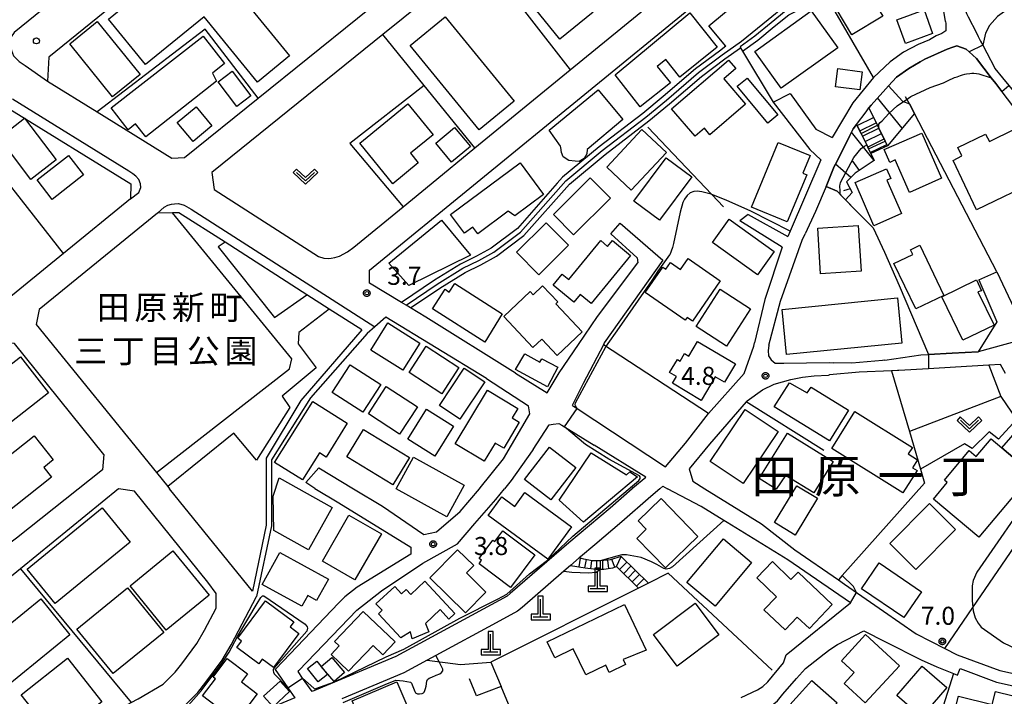
# Model space of a CAD drawing. Extents: x -8000 to -6000, y 91500 to 93001.
# Drawn here: x -6460 to -6255, y 91830 to 91970 of the extents above; entities that cross this region are included whole.
import ezdxf
from ezdxf.enums import TextEntityAlignment as Align

# ---------------------------------------------------------------- set-up
doc = ezdxf.new("R2010")
doc.units = 0
for name, color, linetype in [('2101000', 7, 'Continuous'), ('2101001', 8, 'Continuous'), ('2106000', 3, 'Continuous'), ('2213000', 7, 'Continuous'), ('2214000', 3, 'Continuous'), ('2214110', 3, 'Continuous'), ('2214120', 3, 'Continuous'), ('2214990', 3, 'Continuous'), ('2238000', 3, 'Continuous'), ('3001000', 4, 'Continuous'), ('3002000', 5, 'Continuous'), ('3003000', 7, 'Continuous'), ('4201000', 7, 'Continuous'), ('5102000', 4, 'Continuous'), ('6101110', 6, 'Continuous'), ('6101120', 6, 'Continuous'), ('6101990', 6, 'Continuous'), ('6110000', 1, 'Continuous'), ('6130000', 3, 'Continuous'), ('6301000', 3, 'Continuous'), ('6313000', 3, 'Continuous'), ('7102000', 6, 'Continuous'), ('7102001', 8, 'Continuous'), ('7312000', 1, 'Continuous'), ('8114000', 5, 'Continuous'), ('8162000', 4, 'Continuous'), ('CLIP_BOX', 4, 'Continuous')]:
    doc.layers.add(name, color=color, linetype=linetype)
doc.styles.add('Dm_Anotation', font='txt.shx', dxfattribs={"bigfont": 'PSCDM.shx'})
doc.styles.add('PlotAnnotation', font='MS Gothic.ttf')

# ---------------------------------------------------------------- blocks, each defined once
blk = doc.blocks.new('223800')
at = {"layer": '2238000'}
blk.add_circle((0, 0), 0.25, dxfattribs=at)
blk = doc.blocks.new('420100')
at = {"layer": '4201000'}
for points in [[(0, 0), (0, 1.5)], [(0.6, 0), (-0.6, 0)]]:
    blk.add_lwpolyline(points, dxfattribs=at)
at = {"layer": 'CLIP_BOX'}
blk.add_lwpolyline([(-0.784, -0.224), (0.823, -0.227), (0.823, 0.233), (0.219, 0.233), (0.219, 1.731), (-0.218, 1.731), (-0.218, 0.233), (-0.785, 0.233)], close=True, dxfattribs=at)
blk = doc.blocks.new('631300')
at = {"layer": '6313000'}
blk.add_lwpolyline([(0.75, 0.35), (0, -0.35), (-0.75, 0.35)], dxfattribs=at)
at = {"layer": 'CLIP_BOX'}
blk.add_lwpolyline([(1.033, 0.34), (0.76, 0.633), (0, -0.076), (-0.76, 0.633), (-1.033, 0.34), (0, -0.624)], close=True, dxfattribs=at)
blk = doc.blocks.new('731200')
at = {"layer": '7312000'}
blk.add_circle((0, 0), 0.15, dxfattribs=at)
at = {"layer": 'CLIP_BOX'}
blk.add_lwpolyline([(-0.209, -0.178), (-0.219, -0.166), (-0.237, -0.14), (-0.251, -0.113), (-0.258, -0.094), (-0.265, -0.075), (-0.269, -0.057), (-0.273, -0.031), (-0.275, -0.008), (-0.274, 0.024), (-0.27, 0.054), (-0.266, 0.071), (-0.261, 0.088), (-0.255, 0.104), (-0.246, 0.124), (-0.239, 0.136), (-0.228, 0.154), (-0.219, 0.166), (-0.202, 0.187), (-0.189, 0.199), (-0.169, 0.217), (-0.151, 0.23), (-0.135, 0.239), (-0.113, 0.251), (-0.101, 0.256), (-0.082, 0.262), (-0.056, 0.269), (-0.04, 0.272), (-0.016, 0.275), (0.004, 0.275), (0.022, 0.274), (0.042, 0.272), (0.065, 0.267), (0.079, 0.264), (0.108, 0.253), (0.121, 0.247), (0.143, 0.235), (0.16, 0.224), (0.18, 0.208), (0.194, 0.194), (0.206, 0.182), (0.222, 0.162), (0.233, 0.146), (0.249, 0.116), (0.257, 0.097), (0.264, 0.075), (0.269, 0.057), (0.273, 0.032), (0.275, 0.014), (0.275, -0.008), (0.274, -0.023), (0.271, -0.048), (0.267, -0.067), (0.261, -0.088), (0.249, -0.117), (0.23, -0.151), (0.219, -0.166), (0.204, -0.184), (0.189, -0.199), (0.172, -0.215), (0.154, -0.228), (0.136, -0.239), (0.124, -0.246), (0.107, -0.253), (0.09, -0.26), (0.071, -0.266), (0.044, -0.271), (0.028, -0.274), (0.009, -0.275), (-0.009, -0.275), (-0.024, -0.274), (-0.041, -0.272), (-0.063, -0.268), (-0.086, -0.261), (-0.101, -0.256), (-0.115, -0.25), (-0.133, -0.241), (-0.148, -0.231), (-0.17, -0.216), (-0.182, -0.206), (-0.197, -0.192)], close=True, dxfattribs=at)

msp = doc.modelspace()

# ---------------------------------------------------------------- linework, layer by layer
at = {"layer": '2101000', "flags": 128}
for points in [[(-6349.96, 92002.7), (-6329.96, 92018.82), (-6329.41, 92022.27), (-6347.97, 92045.04), (-6351.54, 92045.41), (-6357.89, 92040.26), (-6370.67, 92029.92), (-6383.42, 92019.59), (-6410.8, 91997.42), (-6453.76, 91962.63), (-6453.99, 91957.66), (-6443.71, 91951.29), (-6428.19, 91941.66), (-6425.52, 91941.78), (-6410.24, 91954.1), (-6389.59, 91970.75), (-6362.04, 91992.96), (-6355.4, 91998.31)], [(-6374.26, 91936.32), (-6365.16, 91943.77), (-6345.34, 91960), (-6323.55, 91977.83), (-6304.61, 91993.34), (-6323.32, 92016.47), (-6324.39, 92015.6), (-6342.5, 92001), (-6363.86, 91983.79), (-6384.3, 91967.3)], [(-6375.36, 91908.58), (-6378.54, 91910.5), (-6379.48, 91911.07), (-6380.42, 91911.64), (-6387.09, 91915.66), (-6387.06, 91918.34), (-6319.92, 91973.23), (-6285.39, 92001.45), (-6282.79, 92001.07), (-6270.84, 91986.67)], [(-6267.34, 91970.05), (-6267.73, 91972.16), (-6267.76, 91972.34), (-6268.04, 91973.79)], [(-6263.94, 91974.16), (-6263.61, 91973.3), (-6263.57, 91973.2), (-6263, 91971.71), (-6262.63, 91970.98), (-6260.94, 91967.68), (-6260.54, 91966.91), (-6260.04, 91965.94), (-6259.61, 91965.11), (-6258.77, 91963.5), (-6257.18, 91960.45)], [(-6292.18, 91935.76), (-6290.47, 91939.88), (-6289.96, 91940.89), (-6287.23, 91946.32), (-6286.54, 91947.7), (-6285.82, 91948.66), (-6283.87, 91951.25), (-6283.26, 91952.07), (-6282.8, 91952.67), (-6279.78, 91956.03), (-6279.21, 91956.65), (-6277.53, 91958.49), (-6274.97, 91960.28), (-6272.65, 91961.62), (-6271.62, 91962.22), (-6267, 91964.31), (-6265.8, 91964.69), (-6265, 91964.94), (-6263.05, 91964.25), (-6262.46, 91963.72), (-6260.89, 91962.31), (-6257.85, 91958.34), (-6256.92, 91957.12), (-6255.66, 91955.47), (-6255.59, 91955.38)], [(-6257.18, 91960.45), (-6257.1, 91960.29), (-6255.5, 91958.32), (-6254.18, 91956.7), (-6251.08, 91952.89), (-6243.06, 91943.01), (-6239.05, 91936.47), (-6235.42, 91932.19), (-6232.05, 91924.39)], [(-6299.67, 91955.07), (-6294.33, 91947.64), (-6290.9, 91945.93)], [(-6236.61, 91928.4), (-6240.11, 91935.12), (-6255.59, 91955.38)], [(-6303.14, 91953.28), (-6295.58, 91943.42), (-6293.29, 91941.26), (-6299.66, 91926.44), (-6300.12, 91925.37)], [(-6531.6, 91872.95), (-6543.75, 91887.75), (-6543.34, 91890.77), (-6504.27, 91921.99), (-6492.91, 91931.06), (-6479.32, 91941.91), (-6471.51, 91948.25), (-6467.46, 91951.53), (-6461.83, 91951.83), (-6436.72, 91936.31), (-6436.74, 91933.15), (-6450.69, 91921.8), (-6463.16, 91911.64), (-6475.44, 91902.16), (-6483.58, 91895.88), (-6513.27, 91872.95)], [(-6409.79, 91946.76), (-6419.83, 91938.67), (-6419.38, 91935.1), (-6397.7, 91921.21), (-6396.57, 91920.86), (-6395.65, 91920.8), (-6395.02, 91920.83), (-6394.28, 91920.99), (-6393.32, 91921.27), (-6391.68, 91922.18), (-6390.36, 91923.13), (-6380.09, 91931.54)], [(-6380.09, 91931.54), (-6374.26, 91936.32)], [(-6292.18, 91935.76), (-6294.35, 91930.55), (-6296.52, 91925.91)], [(-6428.02, 91930.28), (-6431.14, 91930.23), (-6455.73, 91910.21), (-6456.37, 91907.1), (-6431.38, 91876.29)], [(-6301.29, 91923.16), (-6310.07, 91928.62)], [(-6308.37, 91929.95), (-6300.12, 91925.37)], [(-6334.95, 91928.13), (-6326.12, 91920.42), (-6338.28, 91903.23), (-6338.47, 91902.86)], [(-6331.46, 91920.89), (-6336.93, 91925.89)], [(-6400.11, 91913.25), (-6417.11, 91924.15)], [(-6301.29, 91923.16), (-6304.91, 91912.29), (-6307.02, 91903.25)], [(-6331.46, 91920.89), (-6331.34, 91919.88)], [(-6356.77, 91896.99), (-6350.12, 91892.84), (-6347.69, 91897.02), (-6343.64, 91902.89), (-6339.72, 91908.7), (-6331.34, 91919.88)], [(-6260.45, 91916.34), (-6256.68, 91907.62), (-6260.54, 91901.4)], [(-6256.69, 91918.01), (-6251.35, 91906.74), (-6250.69, 91905.81), (-6249.72, 91905.06), (-6248.72, 91904.68)], [(-6388.69, 91905.93), (-6395.46, 91910.27)], [(-6362.78, 91895.86), (-6383.66, 91908.56), (-6386, 91906.58), (-6387.59, 91905.22)], [(-6387.59, 91905.22), (-6399.32, 91891.84), (-6407.44, 91878.95), (-6407.45, 91865.26), (-6410.55, 91850.55)], [(-6442.32, 91880.06), (-6460.89, 91903.15), (-6464.17, 91903.34), (-6482.65, 91888.29)], [(-6316.62, 91888.56), (-6316.59, 91888.6), (-6309.2, 91896.92), (-6307.18, 91902.54), (-6307.02, 91903.25)], [(-6304.04, 91902.75), (-6304.05, 91902.69), (-6304.24, 91901.64), (-6304.14, 91900.53), (-6303.59, 91899.73), (-6302.74, 91899.06), (-6300.93, 91899.05), (-6291.5, 91899.15), (-6290.54, 91899.12)], [(-6279.98, 91899.65), (-6272.51, 91900.74), (-6270.92, 91900.84), (-6270.87, 91900.84)], [(-6270.87, 91900.84), (-6265.96, 91901.12), (-6260.54, 91901.4)], [(-6265.26, 91898.21), (-6270.88, 91897.89), (-6277.08, 91897.53), (-6277.33, 91897.52), (-6278.57, 91897.46)], [(-6255.9, 91898.75), (-6258.31, 91898.61), (-6265.26, 91898.21)], [(-6254.86, 91896.9), (-6255.9, 91898.75)], [(-6278.57, 91897.46), (-6285.28, 91897.16), (-6291.49, 91896.58)], [(-6364.19, 91872.95), (-6364.06, 91873.12), (-6359.2, 91879.13), (-6353.75, 91888.51), (-6354.06, 91890.18)], [(-6308.78, 91891.02), (-6316.42, 91882.24), (-6320.61, 91877.11), (-6319.9, 91874.49), (-6317.41, 91872.95)], [(-6332.51, 91872.95), (-6332.32, 91873.11), (-6329.61, 91875.37), (-6340.39, 91882.03)], [(-6442.32, 91880.06), (-6442.61, 91876.89), (-6460.46, 91862.7), (-6461.32, 91862.02), (-6466.12, 91858.27)], [(-6353.07, 91881.13), (-6353.26, 91880.83), (-6357.63, 91874.67), (-6359.01, 91872.95)], [(-6397.63, 91877.29), (-6390.42, 91872.95)], [(-6429.03, 91873.39), (-6428.67, 91872.95)], [(-6398.48, 91872.99), (-6400.35, 91874.27)], [(-6326.75, 91872.95), (-6326.13, 91873.47), (-6325.16, 91872.95)], [(-6439.27, 91872.9), (-6459.64, 91856.31), (-6494.31, 91828.09), (-6516.63, 91810.23), (-6530.43, 91799.2), (-6548.33, 91784.88), (-6548.12, 91781.19), (-6535.78, 91768.76), (-6527.54, 91760.47), (-6524.38, 91760.09), (-6508.94, 91771.64), (-6494.12, 91782.49), (-6470.82, 91799.56), (-6470.65, 91799.71), (-6452.56, 91816.43), (-6441.85, 91825.69), (-6436.63, 91828.51), (-6435.18, 91829.3), (-6429.96, 91832.33)], [(-6420.67, 91853.52), (-6435.95, 91872.42), (-6439.27, 91872.9)], [(-6411.44, 91851.65), (-6428.67, 91872.95)], [(-6332.51, 91872.95), (-6337.08, 91868.92), (-6345.68, 91861.71), (-6357.87, 91851.17), (-6358.48, 91850.64), (-6381.6, 91838.1), (-6399.02, 91830.79), (-6400.98, 91833.62), (-6401.93, 91834.99), (-6401.78, 91835.15), (-6389.73, 91847.75), (-6384.6, 91851.75), (-6376.01, 91857.47), (-6368.78, 91861.49), (-6365.19, 91865.7), (-6360.79, 91870.71), (-6359.01, 91872.95)], [(-6398.48, 91872.99), (-6393.46, 91870.04), (-6378.5, 91860.82)], [(-6390.42, 91872.95), (-6384.41, 91869.33), (-6375.82, 91863.43), (-6373.15, 91863.97), (-6368.27, 91868.24), (-6364.19, 91872.95)], [(-6328.62, 91871.31), (-6334.61, 91866.04), (-6340.23, 91861.32), (-6343.22, 91858.82), (-6343.5, 91858.58)], [(-6326.75, 91872.95), (-6328.62, 91871.31)], [(-6287.12, 91849.24), (-6300.11, 91858.2), (-6312.72, 91865.91), (-6313.44, 91866.35), (-6318.15, 91869.24), (-6325.16, 91872.95)], [(-6317.41, 91872.95), (-6305.58, 91865.65), (-6298.69, 91860.26), (-6289.62, 91854), (-6288.33, 91853.11), (-6280.22, 91847.52), (-6273.42, 91842.83), (-6267.49, 91839.78), (-6264.93, 91838.47), (-6256.07, 91835.15), (-6243.77, 91832.48)], [(-6378.5, 91860.82), (-6378.47, 91859.38), (-6389.62, 91852.52)], [(-6343.5, 91858.58), (-6345.29, 91857.03), (-6346.71, 91855.8)], [(-6346.71, 91855.8), (-6355.38, 91848.3), (-6356.3, 91847.5), (-6360.76, 91845.08), (-6373.31, 91838.27), (-6375.08, 91837.31)], [(-6418.94, 91851.19), (-6420.67, 91853.52)], [(-6389.62, 91852.52), (-6392.22, 91850.5), (-6393.5, 91849.17), (-6405, 91837.14), (-6406.69, 91835.37), (-6404.05, 91831.55), (-6402.63, 91829.5), (-6415.53, 91824.09), (-6416.8, 91823.4), (-6433.68, 91814.29), (-6449.13, 91803.39), (-6453.8, 91799.55), (-6455.43, 91797.68), (-6457.96, 91794.77), (-6459.54, 91791.98)], [(-6418.95, 91848.12), (-6418.94, 91851.19)], [(-6425.26, 91828.12), (-6422.77, 91830.61), (-6421.08, 91832.76), (-6417.72, 91837.3), (-6415.86, 91840.5), (-6410.55, 91850.55)], [(-6309.83, 91829.59), (-6306.4, 91831.13), (-6305.33, 91831.84), (-6304.27, 91832.81), (-6301.01, 91836.8), (-6300.47, 91838.41), (-6287.12, 91849.24)], [(-6429.96, 91832.33), (-6427.49, 91834.8), (-6426.09, 91836.58), (-6422.99, 91840.77), (-6421.37, 91843.55), (-6418.95, 91848.12)], [(-6297.58, 91817.38), (-6304.79, 91823.32), (-6304.96, 91826.64), (-6302.27, 91828.86), (-6301.13, 91830.29), (-6298.35, 91833.52), (-6296.43, 91835.62), (-6292.6, 91838.61), (-6291.37, 91839.57), (-6289.77, 91840.55), (-6284.3, 91843.45), (-6279.84, 91841.11), (-6272.42, 91837.37), (-6269.12, 91835.93), (-6265.71, 91834.55), (-6264.87, 91834.21), (-6264.33, 91835.58)], [(-6375.08, 91837.31), (-6379.95, 91834.67), (-6392.85, 91829.26)], [(-6264.33, 91835.58), (-6256.78, 91832.74), (-6242.27, 91829.6), (-6241.07, 91829.5), (-6239.85, 91829.39), (-6238.78, 91829.3), (-6237.46, 91827.02), (-6240.45, 91812.44), (-6240.58, 91811.8), (-6246.03, 91785.25), (-6267.31, 91785.38)]]:
    msp.add_lwpolyline(points, dxfattribs=at)
at = {"layer": '2101001', "flags": 128}
for points in [[(-6267.34, 91970.05), (-6267.26, 91969.63), (-6267.3, 91968.08), (-6268.1, 91967.5), (-6269.27, 91967.04), (-6270.66, 91966.22), (-6273.04, 91965.26), (-6276.1, 91963.64), (-6278.84, 91961.66), (-6282.35, 91958.41), (-6286.59, 91953.14), (-6290.9, 91945.93)], [(-6384.3, 91967.3), (-6409.79, 91946.76)], [(-6303.14, 91953.28), (-6299.67, 91955.07)], [(-6417.11, 91924.15), (-6426.71, 91930.3), (-6428.02, 91930.28)], [(-6308.37, 91929.95), (-6310.07, 91928.62)], [(-6336.93, 91925.89), (-6334.95, 91928.13)], [(-6304.04, 91902.75), (-6301.66, 91911.89), (-6297.15, 91924.58), (-6296.52, 91925.91)], [(-6260.45, 91916.34), (-6256.69, 91918.01)], [(-6395.46, 91910.27), (-6400.11, 91913.25)], [(-6356.77, 91896.99), (-6375.36, 91908.58)], [(-6388.69, 91905.93), (-6401.35, 91891.25), (-6408.54, 91879.27)], [(-6338.47, 91902.86), (-6342.64, 91894.79), (-6344.97, 91890.27), (-6344.68, 91890.08), (-6343.93, 91889.59), (-6325.54, 91877.53), (-6321.43, 91882.39), (-6316.62, 91888.56)], [(-6279.98, 91899.65), (-6280.47, 91899.57), (-6286.8, 91899.04), (-6290.54, 91899.12)], [(-6362.78, 91895.86), (-6354.06, 91890.18)], [(-6308.78, 91891.02), (-6308.59, 91891.24), (-6305.37, 91893.47), (-6302.95, 91894.68), (-6299.47, 91895.63), (-6297.09, 91896.11), (-6294.67, 91896.4), (-6291.69, 91896.56), (-6291.49, 91896.58)], [(-6353.07, 91881.13), (-6349.71, 91886.22), (-6348.94, 91886.34), (-6347.73, 91886.53), (-6347.09, 91886.14), (-6346.53, 91885.8), (-6340.39, 91882.03)], [(-6408.54, 91879.27), (-6408.55, 91865.37), (-6411.44, 91851.65)], [(-6397.63, 91877.29), (-6400.35, 91874.27)], [(-6431.38, 91876.29), (-6429.03, 91873.39)]]:
    msp.add_lwpolyline(points, dxfattribs=at)
at = {"layer": '2106000', "flags": 128}
for points in [[(-6431.38, 91876.29), (-6403.69, 91897.87), (-6403.23, 91899.92), (-6428.02, 91930.28)], [(-6417.11, 91924.15), (-6418.53, 91923.19), (-6406.83, 91908.53), (-6400.11, 91913.25)], [(-6395.46, 91910.27), (-6401.76, 91905.4), (-6401.9, 91903.05), (-6398.17, 91898.04), (-6405.25, 91892.21), (-6403.65, 91889.83), (-6410.59, 91878.87), (-6415.27, 91884.51), (-6429.03, 91873.39)]]:
    msp.add_lwpolyline(points, dxfattribs=at)
at = {"layer": '2213000', "flags": 128}
for points in [[(-6347.97, 92045.04), (-6350.29, 92048.06), (-6352.36, 92049.81), (-6354.48, 92050.41), (-6356.66, 92050.55), (-6358.34, 92050.21), (-6359.73, 92049.58), (-6360.74, 92048.89), (-6363.31, 92046.81), (-6460.98, 91967.72), (-6461.57, 91966.83), (-6461.77, 91966.04), (-6461.74, 91965.06), (-6461.52, 91963.99), (-6461.07, 91962.91), (-6459.92, 91961.72), (-6458.66, 91960.88), (-6453.99, 91957.66)], [(-6436.74, 91933.15), (-6435.04, 91934.49), (-6434.63, 91935.51), (-6434.67, 91936.29), (-6435.04, 91937.18), (-6435.65, 91937.92), (-6436.26, 91938.39), (-6437.14, 91938.92), (-6461.31, 91953.86)], [(-6431.14, 91930.23), (-6429.76, 91931.46), (-6428.98, 91931.84), (-6428.27, 91932.06), (-6427.63, 91932.17), (-6426.78, 91932.18), (-6425.58, 91931.88), (-6424.17, 91931.05), (-6386, 91906.58)]]:
    msp.add_lwpolyline(points, dxfattribs=at)
at = {"layer": '2214000', "flags": 128}
for points in [[(-6283.26, 91952.07), (-6281.51, 91948.48), (-6281.21, 91947.87), (-6279.89, 91945.18), (-6279.42, 91944.21)], [(-6285.82, 91948.66), (-6284.9, 91946.78), (-6283.73, 91944.37), (-6283.33, 91943.55), (-6282.88, 91942.62)], [(-6329.11, 91853.35), (-6334.8, 91858.86), (-6337.04, 91858.16), (-6339.07, 91857.97), (-6339.17, 91857.97), (-6340.81, 91857.95), (-6342.53, 91858.34), (-6343.5, 91858.58)], [(-6345.29, 91857.03), (-6342.25, 91856.52), (-6339.94, 91856.24), (-6339.11, 91856.25), (-6338.4, 91856.25), (-6336.51, 91856.49), (-6335.72, 91856.79), (-6331.17, 91852.32)]]:
    msp.add_lwpolyline(points, dxfattribs=at)
at = {"layer": '2214110', "flags": 128}
for points in [[(-6279.42, 91944.21), (-6282.88, 91942.62)], [(-6329.11, 91853.35), (-6331.17, 91852.32)]]:
    msp.add_lwpolyline(points, dxfattribs=at)
at = {"layer": '2214120', "flags": 128}
for points in [[(-6285.82, 91948.66), (-6283.87, 91951.25), (-6283.26, 91952.07)], [(-6345.29, 91857.03), (-6343.5, 91858.58)]]:
    msp.add_lwpolyline(points, dxfattribs=at)
at = {"layer": '2214990', "flags": 128}
for points in [[(-6285.72, 91948.45), (-6282.3, 91950.11)], [(-6285.17, 91947.33), (-6281.75, 91948.99)], [(-6284.62, 91946.2), (-6281.21, 91947.87)], [(-6284.08, 91945.08), (-6280.66, 91946.74)], [(-6283.53, 91943.95), (-6280.11, 91945.62)], [(-6282.98, 91942.83), (-6279.56, 91944.5)], [(-6335.72, 91856.79), (-6334.8, 91858.86)], [(-6343.52, 91856.74), (-6343.23, 91858.51)], [(-6342.29, 91856.53), (-6342.01, 91858.22)], [(-6341.05, 91856.37), (-6340.85, 91857.96)], [(-6339.81, 91856.24), (-6339.83, 91857.96)], [(-6338.56, 91856.25), (-6338.58, 91858.02)], [(-6337.32, 91856.39), (-6337.53, 91858.11)], [(-6336.1, 91856.64), (-6336.72, 91858.26)], [(-6335.12, 91856.2), (-6333.62, 91857.72)], [(-6334.23, 91855.32), (-6332.73, 91856.85)], [(-6333.34, 91854.45), (-6331.83, 91855.98)], [(-6332.45, 91853.57), (-6330.93, 91855.11)], [(-6331.56, 91852.69), (-6330.03, 91854.24)]]:
    msp.add_lwpolyline(points, dxfattribs=at)
at = {"layer": '3001000', "flags": 128}
for points in [[(-6347.51, 91966.37), (-6361.76, 91983.99), (-6354.86, 91989.57), (-6340.62, 91971.94)], [(-6422.48, 91985.86), (-6403.73, 91962.87), (-6410.4, 91957.43), (-6421.47, 91971), (-6433.67, 91961.06), (-6441.35, 91970.48)], [(-6286.8, 91967.28), (-6291.59, 91975.33), (-6285.11, 91979.17), (-6284.63, 91978.38), (-6283.27, 91979.19), (-6280.28, 91974.14), (-6281.67, 91973.31), (-6280.36, 91971.1)], [(-6336.02, 91958.95), (-6320.53, 91971.81), (-6314.78, 91964.67), (-6322.58, 91958.48), (-6325.48, 91962.13), (-6327.27, 91960.71), (-6324.54, 91957.28), (-6330.79, 91952.32)], [(-6289.76, 91964.57), (-6301.5, 91956.17), (-6306.97, 91963.81), (-6295.24, 91972.21)], [(-6443.68, 91970.03), (-6434.78, 91959.03), (-6440.51, 91954.4), (-6449.41, 91965.4)], [(-6364.31, 91947.54), (-6378.63, 91965.04), (-6371.36, 91970.99), (-6357.04, 91953.49)], [(-6440.81, 91952.08), (-6421.65, 91966.98), (-6417.2, 91961.27), (-6419.72, 91959.3), (-6418.87, 91957.66), (-6433.55, 91946.07), (-6435.7, 91948.79), (-6437.28, 91947.54)], [(-6310.94, 91960.23), (-6313.43, 91958.11), (-6308.93, 91952.82), (-6316.34, 91946.51), (-6317.48, 91947.85), (-6319.42, 91946.2), (-6324.29, 91951.91), (-6312.45, 91962.01)], [(-6415.65, 91959.72), (-6411.73, 91954.61), (-6414.65, 91952.37), (-6418.57, 91957.48)], [(-6285.14, 91955.82), (-6290.24, 91956.48), (-6289.75, 91960.26), (-6284.65, 91959.59)], [(-6308.57, 91958.28), (-6302.21, 91950.65), (-6304.27, 91948.93), (-6310.63, 91956.56)], [(-6339.58, 91955.86), (-6334.43, 91949.67), (-6341.84, 91943.41), (-6341.9, 91942.54), (-6342.47, 91941.56), (-6343.48, 91940.97), (-6344.36, 91940.98), (-6345.63, 91941.12), (-6346.81, 91941.88), (-6347.17, 91942.82), (-6347.33, 91943.85), (-6347.36, 91944.11), (-6349.74, 91947.47)], [(-6389.11, 91944.77), (-6379.11, 91952.89), (-6373.88, 91946.45), (-6378.56, 91942.65), (-6376.94, 91940.65), (-6382.26, 91936.33)], [(-6457.5, 91937.22), (-6464.07, 91945.88), (-6458.77, 91949.91), (-6452.19, 91941.25)], [(-6337.76, 91939.77), (-6330.44, 91947.56), (-6325.36, 91942.78), (-6332.68, 91935)], [(-6272.27, 91946.82), (-6268.18, 91937.45), (-6274.86, 91934.53), (-6277.79, 91941.26), (-6278.91, 91940.76), (-6280.07, 91943.41)], [(-6265.78, 91941.12), (-6263.93, 91942.13), (-6264.77, 91943.88), (-6259.02, 91946.63), (-6258.19, 91945.12), (-6252.99, 91947.68), (-6247.94, 91937.1), (-6260.92, 91930.9)], [(-6295.5, 91942.17), (-6297.03, 91938.49), (-6296.16, 91938.2), (-6300.27, 91928.38), (-6307.67, 91931.45), (-6302.1, 91944.9)], [(-6446.51, 91938.14), (-6453.08, 91933.07), (-6456.2, 91937.1), (-6449.63, 91942.18)], [(-6370.23, 91929.95), (-6355.79, 91940.64), (-6350.91, 91934.05), (-6356.85, 91929.65), (-6358.23, 91930.63), (-6364.58, 91925.92), (-6365.61, 91927.3), (-6367.33, 91926.03)], [(-6332.13, 91932.7), (-6325.42, 91941.69), (-6320.11, 91937.73), (-6326.82, 91928.74)], [(-6282.24, 91927.6), (-6286.16, 91936.56), (-6279.6, 91939.42), (-6278.73, 91937.43), (-6279.55, 91937.07), (-6276.51, 91930.11)], [(-6348.86, 91929.92), (-6341.18, 91937.52), (-6336.99, 91933.29), (-6344.67, 91925.69)], [(-6372.12, 91928.73), (-6366.06, 91921.51), (-6378.93, 91915.15), (-6383.09, 91919.84)], [(-6306.45, 91917.41), (-6315.77, 91924.11), (-6312.29, 91928.94), (-6302.97, 91922.24)], [(-6356.54, 91922.07), (-6350.34, 91928.21), (-6345.7, 91923.52), (-6351.9, 91917.38)], [(-6285.48, 91927.61), (-6284.87, 91918.12), (-6293.3, 91917.58), (-6293.9, 91927.07)], [(-6337.58, 91923.31), (-6336.6, 91924.5), (-6332.83, 91921.4), (-6341.01, 91911.46), (-6343.28, 91913.33), (-6344.63, 91911.69), (-6348.94, 91915.24), (-6347.05, 91917.53), (-6345.68, 91916.41), (-6339.03, 91924.5)], [(-6267.68, 91913.13), (-6273.5, 91910.32), (-6278.06, 91919.76), (-6274.17, 91921.63), (-6274.63, 91922.58), (-6272.68, 91923.52)], [(-6321.49, 91907.95), (-6329.77, 91913.69), (-6326.1, 91918.97), (-6325.49, 91918.55), (-6324.53, 91919.93), (-6322.44, 91918.48), (-6320.86, 91920.75), (-6314.19, 91916.12), (-6319.97, 91907.78), (-6321.07, 91908.55)], [(-6263.72, 91903.8), (-6268.11, 91912.82), (-6260.92, 91916.33), (-6259.84, 91914.1), (-6260.63, 91913.88), (-6257.25, 91906.95)], [(-6371.38, 91914.38), (-6370.49, 91913.81), (-6369.35, 91915.6), (-6359.5, 91909.29), (-6363.1, 91903.37), (-6373.98, 91910.3)], [(-6353.68, 91913.92), (-6353.06, 91913.26), (-6351.09, 91915.11), (-6347.94, 91911.76), (-6348.35, 91911.37), (-6342.87, 91905.55), (-6348.07, 91900.65), (-6351.25, 91904.03), (-6353.11, 91902.27), (-6359.19, 91908.73)], [(-6307.87, 91910.33), (-6312.89, 91902.57), (-6319.19, 91906.65), (-6314.18, 91914.41)], [(-6276.43, 91903.21), (-6300.37, 91900.83), (-6301.3, 91910.22), (-6277.36, 91912.6)], [(-6383.27, 91907.39), (-6376.61, 91903.22), (-6380.16, 91897.56), (-6386.81, 91901.73)], [(-6375.31, 91902.55), (-6368.51, 91898.12), (-6372.06, 91892.66), (-6378.86, 91897.09)], [(-6318.12, 91891.31), (-6324.11, 91894.87), (-6323.29, 91896.25), (-6324.69, 91897.08), (-6323.08, 91899.79), (-6322.52, 91899.46), (-6321.6, 91901.02), (-6320.68, 91900.48), (-6318.87, 91903.53), (-6311.03, 91898.87), (-6313.28, 91895.07), (-6315.21, 91896.22)], [(-6350.09, 91894.14), (-6356.77, 91897.71), (-6354.8, 91901), (-6351.68, 91899.22), (-6351.25, 91899.92), (-6347.91, 91898.2)], [(-6391.12, 91898.72), (-6384.74, 91894.61), (-6388.46, 91888.83), (-6394.85, 91892.94)], [(-6383.59, 91894.21), (-6377.13, 91889.96), (-6380.86, 91884.29), (-6387.32, 91888.54)], [(-6299.76, 91894.92), (-6296.14, 91892.85), (-6295.28, 91894.08), (-6287.53, 91889.3), (-6291.49, 91882.89), (-6303, 91889.99)], [(-6356.28, 91889.61), (-6357.44, 91887.69), (-6355.95, 91886.79), (-6359.14, 91881.41), (-6360.97, 91882.42), (-6363.23, 91878.66), (-6369.27, 91882.3), (-6362.57, 91893.41)], [(-6391.71, 91886.58), (-6396.12, 91879.54), (-6397.48, 91880.39), (-6400.99, 91874.77), (-6406.81, 91878.41), (-6398.89, 91891.07)], [(-6375.26, 91889.49), (-6369.6, 91885.97), (-6373.48, 91879.72), (-6379.15, 91883.24)], [(-6316.3, 91878.61), (-6309.02, 91889.44), (-6302.16, 91884.82), (-6309.44, 91874)], [(-6276.19, 91872.08), (-6290.99, 91881.32), (-6286.2, 91889), (-6274.23, 91881.54), (-6275.08, 91880.19), (-6273.15, 91878.98), (-6274.18, 91877.32), (-6273.27, 91876.76)], [(-6249.59, 91876.3), (-6255.61, 91881.44), (-6251.92, 91885.77), (-6245.9, 91880.64)], [(-6382.23, 91873.77), (-6391.8, 91879.56), (-6388.36, 91885.25), (-6378.79, 91879.47)], [(-6306.06, 91875.07), (-6300.2, 91884.5), (-6290.69, 91878.59), (-6294.75, 91872.07), (-6300.58, 91875.7), (-6302.55, 91872.84)], [(-6349.36, 91870.64), (-6354.87, 91874.88), (-6349.69, 91881.6), (-6344.19, 91877.37)], [(-6249.59, 91876.3), (-6249.31, 91876.07), (-6260.45, 91862.85), (-6269.85, 91870.79), (-6266.98, 91874.21), (-6267.59, 91874.73), (-6262.41, 91880.88), (-6260.95, 91879.65), (-6257.87, 91883.29), (-6255.61, 91881.44)], [(-6370.99, 91867.13), (-6381.53, 91872.94), (-6377.91, 91879.52), (-6367.38, 91873.71)], [(-6342.63, 91865.97), (-6347.66, 91870.6), (-6341, 91880.44), (-6333.66, 91875.81), (-6332.94, 91876.43), (-6331.39, 91875.43)], [(-6405.85, 91875.22), (-6394.85, 91869.07), (-6399.8, 91860.23), (-6407, 91864.26), (-6407.09, 91871.37)], [(-6298.28, 91873.56), (-6293.94, 91870.98), (-6298.59, 91863.3), (-6302.92, 91865.92)], [(-6349.99, 91858.33), (-6362.4, 91867.39), (-6359.59, 91871.24), (-6356.87, 91869.26), (-6354.77, 91872.14), (-6345.07, 91865.06)], [(-6325.56, 91856.49), (-6331.5, 91862.64), (-6329.55, 91864.54), (-6331.24, 91866.29), (-6326.46, 91870.91), (-6318.82, 91863.01)], [(-6265.28, 91864.47), (-6273.51, 91856.19), (-6278.92, 91861.57), (-6270.7, 91869.85)], [(-6458.28, 91856.23), (-6442.68, 91868.98), (-6436.85, 91861.85), (-6452.45, 91849.1)], [(-6396.88, 91857.89), (-6391.35, 91867.47), (-6384.62, 91863.59), (-6390.15, 91854.01)], [(-6357.77, 91852.44), (-6364.32, 91857.34), (-6363.77, 91858.08), (-6364.31, 91858.48), (-6361.46, 91862.28), (-6361.04, 91861.96), (-6359.36, 91864.21), (-6352.7, 91859.23)], [(-6321.12, 91853.49), (-6313.53, 91862.53), (-6307.65, 91857.59), (-6315.23, 91848.55)], [(-6436.85, 91852.79), (-6427.96, 91860.04), (-6420.43, 91850.8), (-6429.32, 91843.55)], [(-6405.73, 91859.71), (-6395.64, 91854.15), (-6398.09, 91849.71), (-6399.93, 91850.73), (-6401.15, 91848.52), (-6409.39, 91853.07)], [(-6367.15, 91847.15), (-6374.53, 91854.43), (-6368.76, 91860.28), (-6365.41, 91856.97), (-6366.91, 91855.46), (-6362.88, 91851.48)], [(-6303.31, 91857.8), (-6299.47, 91854.08), (-6298.01, 91855.61), (-6290.91, 91848.86), (-6295.65, 91843.88), (-6298.18, 91846.28), (-6300.7, 91843.63), (-6305.08, 91847.8), (-6302.49, 91850.52), (-6306.57, 91854.4)], [(-6276.02, 91846.16), (-6284.82, 91852.18), (-6281.17, 91857.53), (-6272.37, 91851.51)], [(-6380.57, 91841.94), (-6385.23, 91846.96), (-6384.46, 91847.69), (-6385.74, 91849.05), (-6381.85, 91852.66), (-6380.4, 91851.1), (-6379.44, 91851.99), (-6378.51, 91851), (-6375.58, 91853.72), (-6369.35, 91847.02), (-6370.58, 91845.88), (-6372.38, 91847.82), (-6375.47, 91844.96), (-6374.74, 91843.22), (-6378.22, 91841.78), (-6378.54, 91843.2)], [(-6440.35, 91834.57), (-6447.95, 91843.75), (-6437.4, 91852.35), (-6429.87, 91843.11)], [(-6449.35, 91842.59), (-6462.95, 91831.51), (-6469.05, 91839), (-6455.44, 91850.08)], [(-6414.49, 91841.88), (-6408.7, 91849.65), (-6402.82, 91845.26), (-6403.59, 91844.23), (-6401.79, 91842.89), (-6407.07, 91835.8), (-6409.38, 91837.51), (-6410.09, 91836.56), (-6414.68, 91839.99), (-6413.71, 91841.3)], [(-6350.16, 91841.16), (-6334.07, 91848.86), (-6329.54, 91839.39), (-6334.35, 91837.46), (-6333.85, 91836.41), (-6337.26, 91834.78), (-6337.97, 91836.26), (-6342.14, 91834.26), (-6344.73, 91839.67), (-6348.57, 91837.84)], [(-6314.48, 91842.58), (-6323.13, 91836.08), (-6328.07, 91842.66), (-6319.42, 91849.16)], [(-6381.78, 91841.11), (-6384.32, 91838.46), (-6386.32, 91840.38), (-6391.45, 91835.02), (-6395.07, 91838.48), (-6393.36, 91840.28), (-6394.34, 91841.22), (-6388.4, 91847.43)], [(-6276.93, 91836.16), (-6284.03, 91828.45), (-6288.43, 91832.51), (-6286.35, 91834.77), (-6288.98, 91837.19), (-6283.96, 91842.64)], [(-6459.5, 91830.12), (-6449.86, 91837.74), (-6442.7, 91828.68), (-6448.56, 91824.04), (-6449.51, 91825.25), (-6453.29, 91822.26)], [(-6414.8, 91824.57), (-6421.8, 91829.89), (-6419.1, 91833.45), (-6419.57, 91833.82), (-6416.65, 91837.66), (-6412.47, 91834.48), (-6413.71, 91832.84), (-6410.42, 91830.33)], [(-6398.05, 91837.13), (-6395.82, 91834.33), (-6397.74, 91832.81), (-6399.96, 91835.6)], [(-6271.6, 91824.88), (-6277.47, 91829.97), (-6272.19, 91836.06), (-6267.1, 91831.64), (-6270.15, 91828.12), (-6269.38, 91827.44)], [(-6409.12, 91829.82), (-6405.69, 91832.97), (-6403.71, 91830.81), (-6407.13, 91827.66)], [(-6390.66, 91828.88), (-6381.37, 91832.81), (-6378.91, 91827), (-6388.2, 91823.06)], [(-6289.9, 91828.44), (-6296.38, 91821.19), (-6301.62, 91825.87), (-6295.14, 91833.12)], [(-6241.87, 91817.87), (-6248.6, 91819.53), (-6249.22, 91817.03), (-6254.76, 91818.4), (-6254.09, 91821.11), (-6266.11, 91824.07), (-6264.68, 91829.88), (-6257.64, 91828.14), (-6256.98, 91830.83), (-6239.73, 91826.57)]]:
    msp.add_lwpolyline(points, close=True, dxfattribs=at)
at = {"layer": '3002000', "flags": 128}
for points in [[(-6453.79, 91892.85), (-6464.13, 91884.81), (-6469.95, 91892.3), (-6459.61, 91900.34)], [(-6468.92, 91874.39), (-6456.78, 91883.94), (-6452.84, 91878.92), (-6454.78, 91877.39), (-6453.21, 91875.32), (-6463.29, 91867.3)]]:
    msp.add_lwpolyline(points, close=True, dxfattribs=at)
at = {"layer": '3003000', "flags": 128}
for points in [[(-6270.02, 91967.52), (-6275.67, 91965.47), (-6277.45, 91970.38), (-6271.79, 91972.43)], [(-6423.77, 91945.09), (-6427.06, 91949.06), (-6423.15, 91952.29), (-6419.87, 91948.32)], [(-6370.02, 91940.79), (-6373.31, 91944.76), (-6369.4, 91947.99), (-6366.12, 91944.02)], [(-6363.1, 91895.13), (-6368.28, 91887.37), (-6372.56, 91890.22), (-6367.38, 91897.98)], [(-6394.45, 91832.89), (-6397.12, 91836.02), (-6394.94, 91837.88), (-6392.27, 91834.75)]]:
    msp.add_lwpolyline(points, close=True, dxfattribs=at)
at = {"layer": '5102000', "flags": 128}
msp.add_lwpolyline([(-6379.48, 91911.07), (-6373.03, 91915.43), (-6367.7, 91918.76), (-6364.38, 91920.37), (-6361.22, 91922.09), (-6355.67, 91926.28), (-6346.24, 91936.95), (-6338.72, 91943.2), (-6329.66, 91950.16), (-6325.37, 91953.67), (-6318.72, 91959.4), (-6313.78, 91963.08), (-6309.73, 91965.96), (-6304.24, 91970.45), (-6300.79, 91973.23), (-6294.24, 91977.3), (-6284.65, 91982.07), (-6276.71, 91985.37), (-6272.08, 91987.3)], dxfattribs=at)
at = {"layer": '6101110', "flags": 128}
for points in [[(-6273.82, 91950.93), (-6279.42, 91944.21)], [(-6282.88, 91942.62), (-6282.17, 91941.15), (-6286.13, 91938.5), (-6287.96, 91936.7), (-6286.72, 91934.53), (-6288.14, 91932.99)]]:
    msp.add_lwpolyline(points, dxfattribs=at)
at = {"layer": '6101120', "flags": 128}
for points in [[(-6279.42, 91944.21), (-6279.89, 91945.18), (-6281.21, 91947.87), (-6281.51, 91948.48), (-6283.26, 91952.07), (-6282.8, 91952.67), (-6279.78, 91956.03), (-6279.21, 91956.65), (-6276.26, 91953.49), (-6274.85, 91952.9), (-6273.82, 91950.93)], [(-6288.14, 91932.99), (-6289.89, 91934.78), (-6292.18, 91935.76), (-6290.47, 91939.88), (-6289.96, 91940.89), (-6287.23, 91946.32), (-6286.54, 91947.7), (-6285.82, 91948.66), (-6284.9, 91946.78), (-6283.73, 91944.37), (-6283.33, 91943.55), (-6282.88, 91942.62)]]:
    msp.add_lwpolyline(points, dxfattribs=at)
at = {"layer": '6101990', "flags": 128}
for points in [[(-6276.37, 91947.87), (-6281.46, 91954.16)], [(-6282.17, 91941.15), (-6286.88, 91947.02)], [(-6285.26, 91939.08), (-6286.6, 91940.98)], [(-6287.05, 91937.59), (-6290.23, 91940.36)], [(-6287.16, 91935.29), (-6288.56, 91934.87)]]:
    msp.add_lwpolyline(points, dxfattribs=at)
at = {"layer": '6110000', "flags": 128}
for points in [[(-6292.53, 91976.02), (-6295.79, 91974.64), (-6300.46, 91972.29), (-6303.61, 91969.76), (-6306.97, 91966.97), (-6310.04, 91964.73), (-6309.95, 91964.58), (-6309.52, 91963.87), (-6303.14, 91953.28)], [(-6255.59, 91955.38), (-6255.66, 91955.47), (-6256.92, 91957.12), (-6257.85, 91958.34), (-6260.89, 91962.31), (-6262.46, 91963.72), (-6263.05, 91964.25), (-6265, 91964.94), (-6265.8, 91964.69), (-6267, 91964.31), (-6271.62, 91962.22), (-6272.65, 91961.62), (-6274.97, 91960.28), (-6277.53, 91958.49), (-6279.21, 91956.65), (-6279.78, 91956.03), (-6282.8, 91952.67), (-6283.26, 91952.07)], [(-6257.18, 91960.45), (-6257.1, 91960.29), (-6255.5, 91958.32), (-6254.18, 91956.7), (-6251.08, 91952.89), (-6243.06, 91943.01), (-6239.05, 91936.47), (-6235.42, 91932.19), (-6232.05, 91924.39)], [(-6303.14, 91953.28), (-6295.58, 91943.42), (-6293.29, 91941.26), (-6299.66, 91926.44), (-6300.12, 91925.37)], [(-6283.26, 91952.07), (-6281.51, 91948.48), (-6281.21, 91947.87), (-6279.89, 91945.18), (-6279.42, 91944.21)], [(-6285.82, 91948.66), (-6286.54, 91947.7), (-6287.23, 91946.32), (-6289.96, 91940.89), (-6290.47, 91939.88), (-6292.18, 91935.76)], [(-6282.88, 91942.62), (-6283.33, 91943.55), (-6283.73, 91944.37), (-6284.9, 91946.78), (-6285.82, 91948.66)], [(-6391.18, 91944.66), (-6380.09, 91931.54)], [(-6380.09, 91931.54), (-6374.26, 91936.32)], [(-6292.18, 91935.76), (-6289.89, 91934.78), (-6288.14, 91932.99), (-6285.83, 91930.64), (-6282.39, 91927.19), (-6280.03, 91922.07), (-6276.97, 91915.15), (-6270.87, 91900.84)], [(-6301.29, 91923.16), (-6304.91, 91912.29), (-6307.02, 91903.25)], [(-6270.87, 91900.84), (-6265.96, 91901.12), (-6260.54, 91901.4)], [(-6265.26, 91898.21), (-6270.88, 91897.89), (-6277.08, 91897.53), (-6277.33, 91897.52), (-6278.57, 91897.46)], [(-6278.57, 91897.46), (-6274.85, 91884.84), (-6272.53, 91877), (-6271.69, 91874.13), (-6288.82, 91854.9), (-6289.62, 91854)], [(-6328.62, 91871.31), (-6334.61, 91866.04), (-6340.23, 91861.32), (-6343.22, 91858.82), (-6343.5, 91858.58)], [(-6287.12, 91849.24), (-6300.11, 91858.2), (-6312.72, 91865.91), (-6313.44, 91866.35)], [(-6346.71, 91855.8), (-6355.38, 91848.3), (-6356.3, 91847.5), (-6360.76, 91845.08), (-6373.31, 91838.27), (-6375.08, 91837.31)], [(-6324.98, 91855.43), (-6329.11, 91853.35)], [(-6331.17, 91852.32), (-6361.83, 91836.91)], [(-6375.08, 91837.31), (-6368.19, 91836.44), (-6361.83, 91836.91), (-6359.72, 91831.83), (-6364.84, 91829.92), (-6366.33, 91833.45)], [(-6379.95, 91834.67), (-6392.85, 91829.26)], [(-6265.71, 91834.55), (-6271.24, 91817.01), (-6272.14, 91814.15), (-6267.02, 91805.08), (-6267.03, 91804.37), (-6267.04, 91803.49), (-6267.05, 91803.07), (-6267.08, 91801), (-6267.26, 91788.83), (-6267.31, 91785.38)]]:
    msp.add_lwpolyline(points, dxfattribs=at)
at = {"layer": '6130000', "flags": 128}
for points in [[(-6309.52, 91963.87), (-6306.35, 91966.18), (-6302.98, 91968.99), (-6299.92, 91971.44), (-6295.37, 91973.73), (-6292.03, 91975.15), (-6292.53, 91976.02), (-6270.84, 91986.67), (-6270.1, 91984.85), (-6268.04, 91973.79)], [(-6363.86, 91983.79), (-6345.34, 91960)], [(-6282.35, 91958.41), (-6292.03, 91975.15)], [(-6267.34, 91970.05), (-6267.26, 91969.63), (-6267.3, 91968.08), (-6268.1, 91967.5), (-6269.27, 91967.04), (-6270.66, 91966.22), (-6273.04, 91965.26), (-6276.1, 91963.64), (-6278.84, 91961.66), (-6282.35, 91958.41), (-6286.59, 91953.14), (-6290.9, 91945.93)], [(-6410.24, 91954.1), (-6421.28, 91968.4), (-6443.71, 91951.29)], [(-6375.72, 91956.75), (-6384.3, 91967.3), (-6409.79, 91946.76)], [(-6312.98, 91964.88), (-6314.36, 91963.89), (-6319.35, 91960.19), (-6326.01, 91954.44), (-6330.28, 91950.94), (-6339.35, 91943.98), (-6346.94, 91937.67), (-6348.04, 91936.42), (-6356.35, 91927.02), (-6361.77, 91922.93), (-6364.84, 91921.26), (-6368.19, 91919.64), (-6373.57, 91916.27), (-6380.42, 91911.64)], [(-6378.54, 91910.5), (-6372.48, 91914.59), (-6367.22, 91917.89), (-6363.92, 91919.48), (-6360.68, 91921.24), (-6354.99, 91925.54), (-6345.54, 91936.23), (-6338.1, 91942.42), (-6329.03, 91949.37), (-6324.72, 91952.91), (-6318.1, 91958.62), (-6313.19, 91962.27), (-6309.95, 91964.58)], [(-6365.16, 91943.77), (-6375.72, 91956.75), (-6391.18, 91944.66)], [(-6256.69, 91918.01), (-6273.82, 91950.93), (-6274.85, 91952.9), (-6275.63, 91954.4)], [(-6450.69, 91921.8), (-6471.51, 91948.25)], [(-6329.2, 91948.08), (-6315.9, 91934.05), (-6313.47, 91931.49)], [(-6304.04, 91902.75), (-6301.66, 91911.89), (-6297.15, 91924.58), (-6296.52, 91925.91)], [(-6356.77, 91896.99), (-6375.36, 91908.58)], [(-6388.69, 91905.93), (-6401.35, 91891.25), (-6408.54, 91879.27), (-6408.55, 91865.37), (-6411.44, 91851.65)], [(-6338.47, 91902.86), (-6342.64, 91894.79), (-6344.97, 91890.27), (-6344.68, 91890.08), (-6343.93, 91889.59), (-6325.54, 91877.53), (-6321.43, 91882.39), (-6316.62, 91888.56)], [(-6316.62, 91888.56), (-6338.47, 91902.86)], [(-6279.98, 91899.65), (-6280.47, 91899.57), (-6286.8, 91899.04), (-6290.54, 91899.12)], [(-6258.31, 91898.61), (-6255.83, 91892.14), (-6274.85, 91884.84)], [(-6362.78, 91895.86), (-6354.06, 91890.18)], [(-6292.67, 91880.92), (-6308.78, 91891.02), (-6308.59, 91891.24), (-6305.37, 91893.47), (-6302.95, 91894.68), (-6299.47, 91895.63), (-6297.09, 91896.11), (-6294.67, 91896.4), (-6291.69, 91896.56), (-6291.49, 91896.58)], [(-6353.07, 91881.13), (-6349.71, 91886.22), (-6348.94, 91886.34), (-6347.73, 91886.53), (-6347.09, 91886.14), (-6346.53, 91885.8), (-6340.39, 91882.03)], [(-6267.49, 91839.78), (-6261.65, 91848.3), (-6247.83, 91868.47), (-6242.38, 91865.37)], [(-6459.64, 91856.31), (-6436.63, 91828.51)], [(-6303.39, 91835.25), (-6324.98, 91855.43)], [(-6351.33, 91811.68), (-6359.72, 91831.83)]]:
    msp.add_lwpolyline(points, dxfattribs=at)
at = {"layer": '6301000', "flags": 128}
for points in [[(-6316.53, 91969.15), (-6284.85, 91995.46), (-6276.71, 91985.37)], [(-6312.98, 91964.88), (-6316.53, 91969.15)], [(-6255.83, 91892.14), (-6252.58, 91887.33), (-6256.34, 91883.26), (-6258.29, 91884.77), (-6261.8, 91881.3), (-6263.43, 91882.31), (-6272.53, 91877)]]:
    msp.add_lwpolyline(points, dxfattribs=at)
at = {"layer": '7102000', "flags": 128}
for points in [[(-6253.42, 91973.25), (-6256.51, 91971.04), (-6258.21, 91969.17), (-6259.03, 91967.59), (-6259.61, 91965.11)], [(-6276.05, 91953.39), (-6275.51, 91953.76), (-6274.57, 91954.41), (-6270.56, 91956.28), (-6267.75, 91957.28), (-6266.77, 91957.75), (-6265.5, 91958.38), (-6264.9, 91958.54), (-6264.21, 91958.79), (-6263.83, 91958.92), (-6263.31, 91959.09), (-6262.96, 91959.16), (-6262.29, 91959.23), (-6261.89, 91959.27), (-6261.43, 91959.3), (-6260.9, 91959.25), (-6260.4, 91959.14), (-6257.85, 91958.34)], [(-6299.66, 91926.44), (-6307.79, 91930.6), (-6312.94, 91932.92), (-6315.9, 91934.05), (-6316.09, 91934.12), (-6318.03, 91934.65), (-6318.95, 91934.76), (-6319.68, 91934.67), (-6320.41, 91934.44), (-6321.04, 91933.87), (-6321.58, 91933.1), (-6321.94, 91932.4), (-6322.53, 91930.4), (-6323.92, 91923.91), (-6324.07, 91923.09), (-6324.64, 91921.56)], [(-6343.93, 91889.59), (-6344.24, 91890.18), (-6344.33, 91890.46), (-6344.28, 91890.81), (-6338.89, 91900.77), (-6337.99, 91902.4), (-6335.1, 91906.47), (-6328.33, 91916.22), (-6327.05, 91918.18), (-6324.64, 91921.56)], [(-6400.98, 91833.62), (-6398.66, 91831.49), (-6398.49, 91831.39), (-6398.23, 91831.41), (-6394.39, 91832.86), (-6383.65, 91837.99), (-6379.94, 91839.64), (-6368.28, 91846.04), (-6360.48, 91850), (-6359.42, 91850.54), (-6358.56, 91851.03), (-6353.84, 91855.28), (-6350.09, 91858.13), (-6344.83, 91863.07), (-6331.07, 91874.67), (-6330.84, 91875.04), (-6330.85, 91875.39), (-6330.97, 91875.61), (-6337.3, 91879.12), (-6342.15, 91882.13), (-6346.53, 91885.8)], [(-6248.82, 91872.95), (-6260.87, 91855.58), (-6261.58, 91853.86), (-6261.78, 91852.74), (-6261.78, 91851.52), (-6261.78, 91849.69), (-6261.65, 91848.3), (-6261.58, 91847.55), (-6261.17, 91846.13), (-6260.56, 91845.01), (-6259.95, 91844.2), (-6255.32, 91840.91), (-6247.68, 91837.35)], [(-6313.44, 91866.35), (-6324.09, 91856.72), (-6324.74, 91856.39), (-6325.4, 91856.26), (-6325.9, 91856.39), (-6327.39, 91857.2), (-6328.46, 91857.75), (-6330.59, 91858.63), (-6333.66, 91859.18), (-6334.61, 91859.18), (-6335.65, 91858.96), (-6339.17, 91857.97)], [(-6346.71, 91855.8), (-6345.03, 91855.6), (-6341.56, 91855.44), (-6339.99, 91855.62), (-6339.11, 91856.25)], [(-6288.82, 91854.9), (-6286.46, 91852.64)], [(-6285.88, 91851.42), (-6286.46, 91852.64)], [(-6426.86, 91826.62), (-6424.69, 91827.98), (-6422.05, 91830.94), (-6417.59, 91836.95), (-6416.23, 91839.02), (-6414.55, 91842.24), (-6410.46, 91849.07), (-6409.67, 91850.34), (-6409.36, 91850.66), (-6409.08, 91850.68)], [(-6409.08, 91850.68), (-6400.49, 91844.81), (-6400.04, 91844.28), (-6399.97, 91843.97), (-6400.11, 91843.38), (-6406.94, 91835.6), (-6407.1, 91835.4), (-6407.1, 91835.13), (-6407.06, 91834.8), (-6406.89, 91834.47), (-6404.05, 91831.55)], [(-6392.53, 91828.53), (-6383.8, 91832.26), (-6381.6, 91833.15), (-6380.08, 91833.02), (-6378.58, 91832.75), (-6378.34, 91832.52), (-6377.63, 91830.84), (-6377.5, 91830.56), (-6377.13, 91830.35), (-6376.72, 91830.3), (-6376.11, 91830.4), (-6375.85, 91830.53), (-6375.72, 91830.7), (-6375.56, 91831.02), (-6375.43, 91831.42), (-6375.31, 91831.9), (-6375.14, 91832.95), (-6375, 91833.33), (-6374.66, 91833.6), (-6374.1, 91833.81), (-6373.25, 91834.18), (-6372.47, 91834.47), (-6372.09, 91834.76), (-6371.85, 91835.1), (-6371.83, 91835.43), (-6372.72, 91837.24), (-6373.31, 91838.27)]]:
    msp.add_lwpolyline(points, dxfattribs=at)
at = {"layer": '7102001', "flags": 128}
for points in [[(-6292.53, 91976.02), (-6295.79, 91974.64), (-6300.46, 91972.29), (-6303.61, 91969.76), (-6306.97, 91966.97), (-6310.04, 91964.73), (-6309.95, 91964.58), (-6309.52, 91963.87), (-6303.14, 91953.28), (-6295.58, 91943.42), (-6293.29, 91941.26), (-6299.66, 91926.44)], [(-6259.61, 91965.11), (-6262.46, 91963.72), (-6263.05, 91964.25), (-6265, 91964.94), (-6265.8, 91964.69), (-6267, 91964.31), (-6271.62, 91962.22), (-6272.65, 91961.62), (-6274.97, 91960.28), (-6277.53, 91958.49), (-6279.21, 91956.65), (-6279.78, 91956.03), (-6282.8, 91952.67), (-6283.26, 91952.07)], [(-6257.85, 91958.34), (-6256.92, 91957.12), (-6255.66, 91955.47), (-6254.18, 91956.7)], [(-6281.21, 91947.87), (-6281.22, 91948.7), (-6280.96, 91949.01), (-6280.5, 91949.39), (-6279.1, 91950.89), (-6277.41, 91952.48), (-6276.05, 91953.39)], [(-6285.82, 91948.66), (-6284.9, 91946.78), (-6281.51, 91948.48), (-6283.26, 91952.07)], [(-6285.82, 91948.66), (-6286.54, 91947.7), (-6287.23, 91946.32), (-6289.96, 91940.89), (-6290.47, 91939.88), (-6292.18, 91935.76), (-6289.89, 91934.78), (-6289.32, 91934.2)], [(-6283.73, 91944.37), (-6283.33, 91943.55), (-6279.89, 91945.18), (-6281.21, 91947.87)], [(-6286.38, 91941.79), (-6284.9, 91943.62), (-6284.19, 91944.15), (-6283.73, 91944.37)], [(-6289.23, 91934.1), (-6289.28, 91934.77), (-6289.33, 91935.86), (-6289.28, 91936.16), (-6289.16, 91936.58), (-6286.38, 91941.79)], [(-6289.32, 91934.2), (-6289.23, 91934.1), (-6288.75, 91933.61), (-6285.83, 91930.64), (-6282.39, 91927.19), (-6280.03, 91922.07), (-6276.97, 91915.15), (-6270.87, 91900.84)], [(-6289.23, 91934.1), (-6288.75, 91933.61), (-6285.83, 91930.64), (-6282.39, 91927.19), (-6280.03, 91922.07), (-6276.97, 91915.15), (-6270.87, 91900.84)], [(-6240.57, 91909.07), (-6240.69, 91908.42), (-6248.72, 91904.68), (-6260.54, 91901.4), (-6265.96, 91901.12), (-6270.87, 91900.84)], [(-6270.87, 91900.84), (-6270.88, 91897.89), (-6277.08, 91897.53), (-6277.33, 91897.52), (-6278.57, 91897.46), (-6274.85, 91884.84), (-6272.53, 91877), (-6271.69, 91874.13), (-6288.82, 91854.9)], [(-6346.53, 91885.8), (-6343.93, 91889.59)], [(-6287.12, 91849.24), (-6300.11, 91858.2), (-6312.72, 91865.91), (-6313.44, 91866.35)], [(-6339.17, 91857.97), (-6339.11, 91856.25)], [(-6346.71, 91855.8), (-6355.38, 91848.3), (-6356.3, 91847.5), (-6360.76, 91845.08), (-6373.31, 91838.27)], [(-6287.12, 91849.24), (-6285.88, 91851.42)], [(-6404.05, 91831.55), (-6400.98, 91833.62)]]:
    msp.add_lwpolyline(points, dxfattribs=at)

# ---------------------------------------------------------------- block references
at = {"layer": '2238000', "xscale": 2.5, "yscale": 2.5, "zscale": 2.5}
msp.add_blockref('223800', (-6456.33, 91966), dxfattribs=at)
at = {"layer": '4201000', "xscale": 2.5, "yscale": 2.5, "zscale": 2.5}
for p in [(-6339.7, 91852.14), (-6351.53, 91846.28), (-6361.9, 91838.99)]:
    msp.add_blockref('420100', p, dxfattribs=at)
at = {"layer": '6313000', "xscale": 2.5, "yscale": 2.5, "zscale": 2.5}
for p in [(-6400.39, 91937.79), (-6262.37, 91886.29)]:
    msp.add_blockref('631300', p, dxfattribs=at)
at = {"layer": '7312000', "xscale": 2.5, "yscale": 2.5, "zscale": 2.5}
for p in [(-6387.66, 91913.58, 3.7), (-6304.76, 91896.4, 4.8), (-6373.85, 91861.45, 3.8), (-6268.01, 91841.23, 7.04)]:
    msp.add_blockref('731200', p, dxfattribs=at)

# ---------------------------------------------------------------- texts
at = {"layer": '7312000', "style": 'Dm_Anotation'}
for s, p in [('3.7', (-6383.4, 91915.31)), ('4.8', (-6322.3, 91894.52)), ('3.8', (-6365.36, 91859.17)), ('7.0', (-6272.47, 91844.67))]:
    msp.add_text(s, height=3.75, dxfattribs=at).set_placement(p)
at = {"layer": '8114000', "style": 'PlotAnnotation'}
for s, p in [('田', (-6302.93, 91875.57)), ('原', (-6289.81, 91875.57)), ('丁', (-6263.56, 91875.57)), ('一', (-6276.69, 91875.57))]:
    msp.add_text(s, height=7, dxfattribs=at).set_placement(p, align=Align.MIDDLE_CENTER)
at = {"layer": '8162000', "style": 'PlotAnnotation'}
for s, p in [('田', (-6440.36, 91910.62)), ('原', (-6432.55, 91910.62)), ('新', (-6424.74, 91910.62)), ('町', (-6416.93, 91910.62)), ('三', (-6445.05, 91901.57)), ('丁', (-6437.23, 91901.57)), ('目', (-6429.42, 91901.57)), ('公', (-6421.61, 91901.57)), ('園', (-6413.8, 91901.57))]:
    msp.add_text(s, height=5, dxfattribs=at).set_placement(p, align=Align.MIDDLE_CENTER)

doc.saveas('drawing.dxf')
